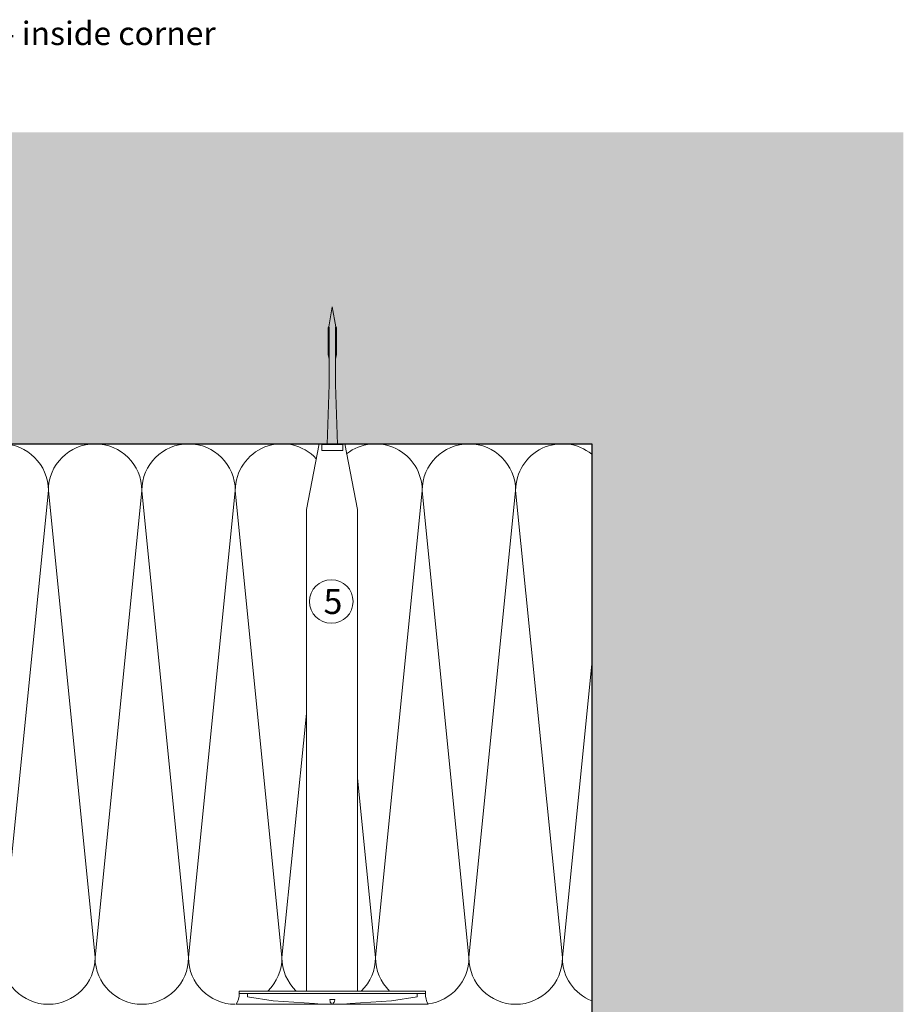
# Model space of a CAD drawing. Units: millimetres. Extents: x 2028 to 9362, y 1152 to 3815.
# Drawn here: x 5774 to 6057, y 2663 to 2980 of the extents above; entities that cross this region are included whole.
import ezdxf

# ---------------------------------------------------------------- set-up
doc = ezdxf.new("R2010")
doc.units = ezdxf.units.MM
doc.layers.add('90%', color=7, linetype='Continuous', transparency=0.9)
for name, color, linetype, lineweight in [('Breite Volllinie', 7, 'Continuous', 30), ('Schmale Volllinie', 7, 'Continuous', 13), ('Schmale Volllinie_Grau', 252, 'Continuous', 13), ('Schmale Volllinie_Rot', 1, 'Continuous', 13), ('Text', 7, 'Continuous', 13)]:
    doc.layers.add(name, color=color, linetype=linetype, lineweight=lineweight)
doc.styles.add('ARIAL', font='arial.ttf')
doc.styles.get("Standard").update_dxf_attribs({"font": 'arial.ttf'})

# ---------------------------------------------------------------- blocks, each defined once
blk = doc.blocks.new('Befestigung WD')
at = {"layer": 'Schmale Volllinie_Grau'}
blk.add_line((-158.91, 38.9), (-158.91, -22.71), dxfattribs=at)
at = {"layer": 'Schmale Volllinie_Rot'}
for p, q in [((-155.41, -21.8), (-155.41, 37.99)), ((-155.41, 37.99), (-154.66, 37.99)), ((-154.65, -21.8), (-154.66, 37.99)), ((-156.47, 35.29), (-157.75, 27.06)), ((-156.47, 35.29), (-155.41, 35.29)), ((-157.75, 27.06), (-158.61, 13.81)), ((0, 16.4), (-154.65, 16.4)), ((21.09, 12.3), (0, 16.4)), ((-158.61, 13.81), (-158.91, 11.59)), ((-158.91, 4.6), (-158.91, 11.59)), ((20.89, 11.49), (18.89, 11.49)), ((18.89, 11.49), (18.89, 4.69)), ((20.89, 11.49), (20.89, 4.69)), ((20.89, 9.77), (40.11, 9.09)), ((21.09, 4.1), (21.09, 12.3)), ((-158.41, 8.43), (-158.91, 8.43)), ((-158.41, 7.76), (-158.91, 7.76)), ((-158.36, 8.64), (-158.41, 8.53)), ((-158.41, 8.53), (-158.41, 8.43)), ((-158.41, 7.66), (-158.41, 7.76)), ((-158.36, 7.55), (-158.41, 7.66)), ((-158.22, 8.73), (-158.36, 8.64)), ((-158.22, 7.46), (-158.36, 7.55)), ((-157.95, 8.79), (-158.22, 8.73)), ((-157.95, 7.4), (-158.22, 7.46)), ((-157.41, 8.91), (-157.95, 8.79)), ((-157.41, 7.28), (-157.95, 7.4)), ((-157.41, 7.28), (-157.41, 8.91)), ((20.89, 6.42), (40.11, 7.09)), ((57.63, 9.09), (40.11, 9.09)), ((40.11, 7.09), (57.63, 7.09)), ((58.67, 9.23), (65.09, 8.09)), ((58.67, 6.95), (65.09, 8.09)), ((-158.61, 2.38), (-158.91, 4.6)), ((21.09, 4.1), (0, 0)), ((20.89, 4.69), (18.89, 4.69)), ((-157.75, -10.87), (-158.61, 2.38)), ((0, 0), (-154.65, 0)), ((-156.47, -19.1), (-157.75, -10.87)), ((-156.47, -19.1), (-155.41, -19.1)), ((-155.41, -21.8), (-154.65, -21.8))]:
    blk.add_line(p, q, dxfattribs=at)
for centre, start, end in [((-155.53, 44.73), 239.8998, 271.0017), ((-155.53, -28.54), 88.9983, 120.1002)]:
    blk.add_arc(centre, 6.74, start, end, dxfattribs=at)
for points, knots in [([(47.83, 9.09), (48.13, 9.09), (48.44, 9.14), (49.07, 9.26), (49.39, 9.35), (49.7, 9.44)], [0, 0, 0, 0, 0.5, 0.5, 1, 1, 1, 1]), ([(47.83, 7.09), (48.13, 7.09), (48.44, 7.05), (49.07, 6.92), (49.39, 6.84), (49.7, 6.75)], [0, 0, 0, 0, 0.5, 0.5, 1, 1, 1, 1]), ([(58.18, 9.43), (57.85, 9.43), (57.51, 9.43), (55.85, 9.43), (54.52, 9.43), (52.02, 9.44), (50.86, 9.44), (49.7, 9.44)], [0, 0, 0, 0, 0.117921, 0.117921, 0.589606, 0.589606, 1, 1, 1, 1]), ([(49.7, 9.44), (50.04, 9.44), (50.37, 9.44), (52.03, 9.44), (53.37, 9.44), (55.86, 9.43), (57.02, 9.43), (58.18, 9.43)], [0, 0, 0, 0, 0.117921, 0.117921, 0.589606, 0.589606, 1, 1, 1, 1]), ([(58.18, 6.76), (57.85, 6.76), (57.51, 6.76), (55.85, 6.75), (54.52, 6.75), (52.02, 6.75), (50.86, 6.75), (49.7, 6.75)], [0, 0, 0, 0, 0.117921, 0.117921, 0.589606, 0.589606, 1, 1, 1, 1]), ([(49.7, 6.75), (50.04, 6.75), (50.37, 6.75), (52.03, 6.75), (53.37, 6.75), (55.86, 6.75), (57.02, 6.76), (58.18, 6.76)], [0, 0, 0, 0, 0.117921, 0.117921, 0.589606, 0.589606, 1, 1, 1, 1]), ([(57.63, 9.09), (57.77, 9.09), (57.91, 9.1), (58.18, 9.11), (58.32, 9.12), (58.49, 9.14), (58.52, 9.15), (58.59, 9.16), (58.62, 9.17), (58.66, 9.2), (58.67, 9.2), (58.68, 9.23), (58.67, 9.24), (58.64, 9.27), (58.61, 9.29), (58.52, 9.34), (58.45, 9.36), (58.32, 9.4), (58.25, 9.42), (58.18, 9.43)], [0, 0, 0, 0, 0.25, 0.25, 0.5, 0.5, 0.5625, 0.5625, 0.625, 0.625, 0.65625, 0.65625, 0.6875, 0.6875, 0.75, 0.75, 0.875, 0.875, 1, 1, 1, 1]), ([(58.18, 6.76), (58.25, 6.77), (58.32, 6.79), (58.46, 6.83), (58.53, 6.86), (58.62, 6.9), (58.65, 6.92), (58.67, 6.95), (58.68, 6.97), (58.66, 6.99), (58.65, 7), (58.61, 7.02), (58.58, 7.03), (58.52, 7.04), (58.49, 7.05), (58.32, 7.07), (58.18, 7.08), (57.9, 7.09), (57.77, 7.09), (57.63, 7.09)], [0, 0, 0, 0, 0.125, 0.125, 0.25, 0.25, 0.3125, 0.3125, 0.34375, 0.34375, 0.375, 0.375, 0.4375, 0.4375, 0.5, 0.5, 0.75, 0.75, 1, 1, 1, 1])]:
    blk.add_open_spline(points, degree=3, knots=knots, dxfattribs=at)
for points in [[(57.63, 9.09), (54.36, 9.09), (51.09, 9.09), (47.83, 9.09)], [(57.63, 7.09), (54.36, 7.09), (51.09, 7.09), (47.83, 7.09)]]:
    blk.add_open_spline(points, degree=3, dxfattribs=at)

msp = doc.modelspace()

# ---------------------------------------------------------------- hatches: boundary and pattern name
at = {"layer": '90%'}
h = msp.add_hatch(color=256, dxfattribs=at)
h.dxf.hatch_style = 2
h.paths.add_polyline_path([(5957.17, 2413), (6057.17, 2413), (6057.17, 2943.47), (5559.59, 2943.47), (5559.59, 2843.47), (5957.17, 2843.47)])

# ---------------------------------------------------------------- linework, layer by layer
at = {"layer": 'Breite Volllinie'}
for p, q in [((5559.59, 2843.47), (5957.17, 2843.47)), ((5957.17, 2843.47), (5957.17, 2413))]:
    msp.add_line(p, q, dxfattribs=at)
at = {"layer": 'Schmale Volllinie'}
msp.add_circle((5873.56, 2792.82), 7, dxfattribs=at)
at = {"layer": 'Schmale Volllinie_Grau'}
for p, q in [((5782.73, 2828.47), (5767.73, 2678.47)), ((5797.73, 2678.47), (5782.73, 2828.47)), ((5812.73, 2828.47), (5797.73, 2678.47)), ((5827.73, 2678.47), (5812.73, 2828.47)), ((5842.73, 2828.47), (5827.73, 2678.47)), ((5857.73, 2678.47), (5842.73, 2828.47)), ((5902.73, 2828.47), (5887.73, 2678.47)), ((5917.73, 2678.47), (5902.73, 2828.47)), ((5932.73, 2828.47), (5917.73, 2678.47)), ((5947.73, 2678.47), (5932.73, 2828.47)), ((5957.17, 2772.81), (5947.73, 2678.47)), ((5865.57, 2756.84), (5857.73, 2678.47)), ((5887.73, 2678.47), (5881.97, 2736.1))]:
    msp.add_line(p, q, dxfattribs=at)
for centre, start, end in [((5767.73, 2828.47), 0, 180), ((5797.73, 2828.47), 0, 180), ((5827.73, 2828.47), 0, 180), ((5857.73, 2828.47), 42.8174, 180), ((5887.73, 2828.47), 360, 128.0426), ((5917.73, 2828.47), 0, 180), ((5947.73, 2828.47), 51.0279, 180), ((5782.73, 2678.47), 180, 0), ((5812.73, 2678.47), 180, 0), ((5842.73, 2678.47), 180, 270), ((5842.73, 2678.47), 314.2297, 0), ((5872.73, 2678.47), 180, 225.7703), ((5872.73, 2678.47), 314.2544, 360), ((5902.73, 2678.47), 180, 225.7399), ((5902.73, 2678.47), 277.1937, 0), ((5932.73, 2678.47), 180, 0), ((5962.73, 2678.47), 180, 248.2191)]:
    msp.add_arc(centre, 15, start, end, dxfattribs=at)

# ---------------------------------------------------------------- block references
at = {"layer": 'Schmale Volllinie_Rot', "rotation": 90}
msp.add_blockref('Befestigung WD', (5881.97, 2822.37), dxfattribs=at)

# ---------------------------------------------------------------- texts
at = {"layer": 'Text'}
msp.add_text('5', height=8, dxfattribs=at).set_placement((5871.06, 2788.81))
at = {"layer": 'Text', "insert": (5530.42, 2979.01), "char_height": 7.5, "width": 750, "attachment_point": 1, "line_spacing_factor": 0.9, "style": 'ARIAL'}
msp.add_mtext('Horizontalschnitt - Innenecke / horizontal section - inside corner', dxfattribs=at)

doc.saveas('drawing.dxf')
